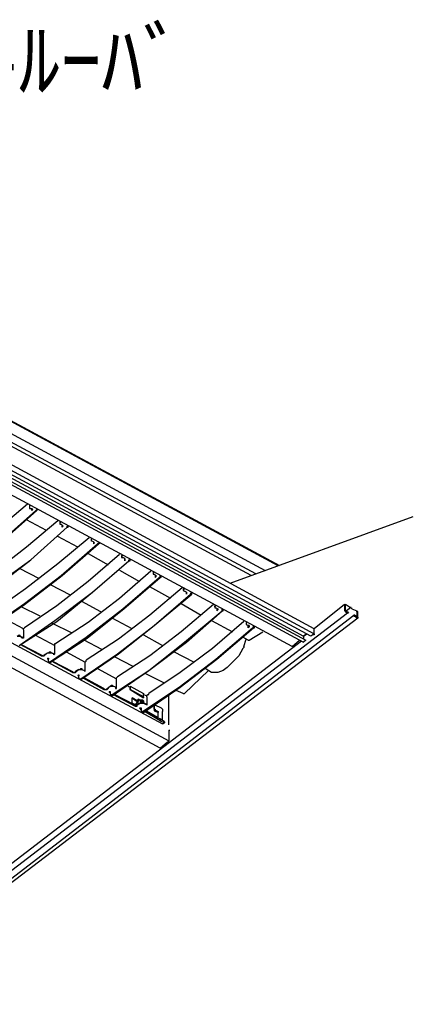
# Model space of a CAD drawing. Extents: x 0.3 to 97, y 9.3 to 98.5.
# Drawn here: x 37.8 to 57.1, y 50.1 to 98.5 of the extents above; entities that cross this region are included whole.
import ezdxf

# ---------------------------------------------------------------- set-up
doc = ezdxf.new("R2010")
doc.units = 0
doc.header["$MEASUREMENT"] = 0
doc.layers.get('0').update_dxf_attribs({"linetype": 'CONTINUOUS'})
doc.styles.get("Standard").update_dxf_attribs({"font": 'txt', "bigfont": 'BIGFONT.SHX'})

msp = doc.modelspace()

# ---------------------------------------------------------------- linework, layer by layer
for p, q in [((28.668, 83.403), (50.535, 71.645)), ((50.479, 71.624), (28.668, 83.403)), ((49.378, 71.224), (28.566, 82.427)), ((28.874, 82.683), (49.834, 71.39)), ((49.148, 71.14), (28.412, 82.323)), ((27.227, 81.396), (51.727, 68.169)), ((52.088, 68.169), (27.331, 81.5)), ((27.485, 81.654), (52.242, 68.272)), ((52.242, 68.529), (27.692, 81.809)), ((26.919, 81.242), (51.727, 67.86)), ((27.073, 81.294), (51.83, 67.962)), ((51.161, 67.654), (26.611, 80.882)), ((21.052, 76.609), (44.779, 63.846)), ((20.537, 76.249), (45.088, 63.022)), ((44.675, 62.661), (20.125, 75.889)), ((38.242, 74.602), (38.242, 74.552)), ((38.242, 74.448), (38.346, 74.448)), ((38.396, 74.396), (38.346, 74.448)), ((38.552, 74.346), (38.602, 74.396)), ((39.066, 73.367), (38.088, 73.882)), ((39.735, 73.78), (39.735, 73.728)), ((39.787, 73.676), (39.838, 73.625)), ((48.112, 70.763), (57.128, 74.044)), ((39.889, 73.573), (39.838, 73.625)), ((40.609, 72.543), (39.632, 73.059)), ((41.279, 72.955), (41.279, 72.903)), ((41.279, 72.955), (41.279, 72.903)), ((41.279, 72.903), (41.279, 72.853)), ((41.382, 72.801), (41.279, 72.853)), ((41.382, 72.801), (41.382, 72.699)), ((41.433, 72.749), (41.382, 72.801)), ((41.433, 72.749), (41.382, 72.699)), ((41.588, 72.699), (41.64, 72.749)), ((41.64, 72.699), (41.691, 72.749)), ((41.125, 72.235), (42.102, 71.669)), ((42.822, 72.133), (42.772, 72.081)), ((42.926, 71.979), (42.822, 72.029)), ((42.926, 71.979), (42.926, 71.874)), ((42.926, 71.926), (42.926, 71.979)), ((42.926, 71.874), (42.926, 71.926)), ((37.727, 71.515), (38.706, 71)), ((42.668, 71.412), (43.647, 70.846)), ((44.315, 71.256), (44.367, 71.308)), ((44.315, 71.308), (44.315, 71.256)), ((44.367, 71.206), (44.469, 71.154)), ((44.419, 71.154), (44.419, 71.052)), ((44.469, 71.102), (44.419, 71.052)), ((44.469, 71.102), (44.469, 71.154)), ((44.469, 71.102), (44.469, 71.154)), ((44.675, 71.052), (44.727, 71.102)), ((40.249, 70.176), (39.272, 70.692)), ((45.19, 70.022), (44.161, 70.588)), ((45.808, 70.486), (45.808, 70.434)), ((45.86, 70.486), (45.808, 70.486)), ((45.962, 70.33), (45.86, 70.382)), ((45.962, 70.28), (45.962, 70.33)), ((46.168, 70.228), (46.22, 70.33)), ((46.22, 70.228), (46.22, 70.28)), ((41.742, 69.353), (40.815, 69.867)), ((45.706, 69.765), (46.683, 69.199)), ((53.889, 69.301), (29.029, 50.258)), ((38.756, 69.147), (37.831, 69.609)), ((47.353, 69.661), (47.403, 69.661)), ((47.353, 69.609), (47.353, 69.661)), ((47.403, 69.559), (47.507, 69.507)), ((47.455, 69.507), (47.455, 69.405)), ((47.507, 69.455), (47.455, 69.405)), ((47.713, 69.405), (47.713, 69.507)), ((53.735, 69.713), (52.242, 68.529)), ((53.735, 69.713), (53.735, 69.405)), ((53.735, 69.713), (53.786, 69.713)), ((54.043, 69.559), (53.786, 69.713)), ((53.786, 69.661), (53.786, 69.713)), ((53.786, 69.405), (53.786, 69.661)), ((53.786, 69.353), (53.889, 69.301)), ((54.043, 69.559), (53.837, 69.405)), ((54.043, 69.609), (54.043, 69.559)), ((54.095, 69.507), (54.095, 69.559)), ((54.095, 69.507), (54.353, 69.405)), ((54.403, 69.353), (54.353, 69.405)), ((54.353, 69.353), (54.353, 69.405)), ((54.403, 69.095), (54.403, 69.353)), ((29.339, 50.104), (54.197, 69.199)), ((54.403, 69.043), (29.493, 50.052)), ((37.933, 68.529), (36.955, 69.043)), ((40.301, 68.323), (39.374, 68.787)), ((43.287, 68.529), (42.308, 69.043)), ((47.199, 68.941), (48.227, 68.375)), ((48.896, 68.839), (48.896, 68.787)), ((54.249, 69.199), (54.197, 69.199)), ((54.249, 69.199), (54.353, 69.147)), ((54.249, 69.147), (54.353, 69.043)), ((37.933, 68.478), (37.933, 68.066)), ((48.896, 68.735), (49, 68.683)), ((49, 68.581), (49, 68.683)), ((49.05, 68.633), (49, 68.581)), ((49.05, 68.683), (49.05, 68.633)), ((49.05, 67.962), (49.72, 68.375)), ((52.242, 68.272), (52.242, 68.529)), ((51.623, 67.912), (30.934, 52.059)), ((37.779, 68.169), (37.882, 68.119)), ((37.779, 68.169), (37.882, 68.066)), ((37.933, 68.066), (37.882, 68.119)), ((37.933, 68.066), (37.882, 68.066)), ((38.5, 68.221), (39.478, 67.706)), ((41.794, 67.5), (40.919, 67.962)), ((43.853, 68.221), (44.779, 67.706)), ((49, 67.962), (48.742, 68.119)), ((48.794, 67.654), (48.896, 68.014)), ((49, 67.962), (49.05, 67.962)), ((51.161, 67.654), (51.521, 67.962)), ((51.727, 68.169), (51.881, 68.272)), ((51.881, 68.272), (51.727, 68.169)), ((51.727, 68.169), (51.727, 68.014)), ((51.83, 67.962), (51.727, 67.86)), ((52.19, 68.221), (52.088, 68.169)), ((38.808, 67.192), (37.779, 67.756)), ((37.831, 67.756), (38.808, 67.242)), ((38.962, 67.242), (39.118, 67.346)), ((39.118, 67.346), (38.962, 67.192)), ((39.118, 67.346), (39.322, 67.346)), ((39.426, 67.294), (39.322, 67.346)), ((39.322, 67.346), (39.426, 67.294)), ((39.478, 67.294), (39.478, 67.654)), ((40.043, 67.396), (40.969, 66.882)), ((46.322, 66.882), (45.346, 67.396)), ((39.118, 67.088), (39.168, 67.088)), ((39.118, 67.088), (39.118, 67.036)), ((39.168, 67.036), (39.118, 67.036)), ((39.168, 67.088), (39.168, 67.036)), ((39.168, 66.882), (39.22, 66.882)), ((40.353, 66.368), (39.322, 66.934)), ((39.374, 66.934), (40.353, 66.42)), ((39.478, 67.294), (39.426, 67.242)), ((43.338, 66.676), (42.412, 67.14)), ((40.661, 66.522), (40.507, 66.42)), ((40.661, 66.522), (40.507, 66.368)), ((40.661, 66.522), (40.815, 66.522)), ((40.815, 66.522), (40.919, 66.47)), ((40.815, 66.522), (40.919, 66.47)), ((40.969, 66.42), (40.969, 66.832)), ((41.588, 66.574), (42.514, 66.059)), ((45.86, 65.339), (47.043, 66.47)), ((47.199, 66.368), (46.889, 66.574)), ((40.661, 66.265), (40.661, 66.213)), ((40.713, 66.059), (40.765, 66.059)), ((40.867, 66.109), (41.896, 65.545)), ((41.896, 65.595), (40.919, 66.109)), ((42.514, 65.595), (42.514, 66.008)), ((44.882, 65.853), (43.955, 66.315)), ((42.052, 65.595), (42.206, 65.699)), ((42.052, 65.545), (42.206, 65.699)), ((42.154, 65.441), (42.206, 65.441)), ((42.154, 65.441), (42.154, 65.389)), ((42.206, 65.389), (42.154, 65.441)), ((42.206, 65.441), (42.206, 65.389)), ((42.462, 65.647), (42.36, 65.699)), ((42.462, 65.647), (42.36, 65.699)), ((42.462, 65.647), (42.462, 65.595)), ((42.462, 65.595), (42.514, 65.595)), ((43.08, 65.699), (43.183, 65.647)), ((43.183, 65.699), (43.183, 65.545)), ((43.183, 65.699), (43.183, 65.647)), ((43.183, 65.545), (43.183, 65.647)), ((43.853, 65.183), (43.183, 65.545)), ((43.183, 65.545), (43.853, 65.133)), ((45.808, 65.339), (45.448, 65.493)), ((42.206, 65.389), (42.154, 65.389)), ((42.206, 65.389), (42.206, 65.287)), ((42.256, 65.287), (42.256, 65.235)), ((42.256, 65.235), (42.308, 65.235)), ((42.36, 65.287), (43.441, 64.721)), ((43.441, 64.773), (42.412, 65.287)), ((43.543, 64.979), (43.287, 65.133)), ((43.287, 64.875), (43.287, 64.927)), ((43.493, 64.979), (43.543, 64.979)), ((43.647, 65.029), (43.543, 64.979)), ((43.543, 65.029), (43.595, 65.029)), ((43.543, 64.773), (43.543, 64.979)), ((43.595, 65.081), (43.647, 65.029)), ((43.595, 65.029), (43.647, 65.029)), ((43.749, 64.927), (43.699, 64.978)), ((43.699, 64.875), (43.699, 64.978)), ((43.699, 64.875), (43.699, 64.927)), ((43.801, 64.979), (43.749, 64.979)), ((43.749, 64.927), (43.801, 64.978)), ((43.749, 64.927), (43.749, 64.978)), ((43.801, 64.979), (43.801, 64.927)), ((43.853, 65.183), (43.853, 65.287)), ((43.853, 65.287), (44.007, 65.235)), ((43.853, 65.183), (43.853, 65.133)), ((44.007, 65.183), (44.007, 64.773)), ((45.088, 63.794), (45.088, 65.235)), ((45.808, 65.339), (45.86, 65.339)), ((43.493, 64.773), (43.287, 64.875)), ((43.441, 64.773), (43.543, 64.773)), ((43.543, 64.875), (43.493, 64.875)), ((43.493, 64.773), (43.493, 64.875)), ((43.699, 64.875), (43.543, 64.773)), ((43.699, 64.875), (43.543, 64.773)), ((43.647, 64.618), (43.749, 64.514)), ((43.699, 64.875), (43.853, 64.875)), ((43.699, 64.618), (43.749, 64.618)), ((43.749, 64.463), (43.801, 64.463)), ((44.675, 64), (43.903, 64.463)), ((43.955, 64.514), (44.573, 64.154)), ((43.955, 64.463), (44.675, 64.102)), ((44.367, 64.669), (44.367, 64.773)), ((44.367, 64.773), (44.419, 64.773)), ((44.367, 64.721), (44.367, 64.773)), ((44.367, 64.566), (44.367, 64.721)), ((44.367, 64.514), (44.419, 64.463)), ((44.727, 64.618), (44.419, 64.773)), ((44.573, 64.412), (44.419, 64.463)), ((44.469, 64.514), (44.573, 64.463)), ((44.573, 64.154), (44.573, 64.463)), ((44.573, 64.463), (44.573, 64.412)), ((44.779, 64), (44.779, 64.463)), ((43.801, 64.412), (43.853, 64.412)), ((44.573, 64.206), (44.573, 64.412)), ((44.675, 64), (44.882, 63.896)), ((44.882, 63.948), (44.882, 63.896)), ((44.882, 63.948), (44.882, 63.896)), ((45.088, 63.536), (45.14, 63.536)), ((45.088, 63.536), (45.088, 63.022)), ((44.675, 62.661), (45.036, 62.972))]:
    msp.add_line(p, q)
for points in [[(38.14, 74.654), (36.595, 73.367), (35, 72.133), (33.455, 71.102)], [(38.242, 74.602), (38.242, 74.552), (38.242, 74.448)], [(33.147, 70.176), (34.948, 71.412), (36.749, 72.749), (38.552, 74.346)], [(33.199, 70.176), (34.948, 71.36), (36.801, 72.749), (38.602, 74.346)], [(38.396, 74.396), (38.346, 74.346), (38.346, 74.448)], [(38.602, 74.346), (38.602, 74.396), (38.654, 74.396)], [(39.632, 73.83), (38.088, 72.543), (36.493, 71.308), (34.948, 70.28)], [(39.787, 73.78), (39.735, 73.728), (39.735, 73.676), (39.787, 73.676)], [(34.64, 69.353), (36.441, 70.588), (38.294, 71.926), (40.095, 73.522)], [(34.692, 69.353), (36.493, 70.536), (38.294, 71.926), (40.095, 73.522)], [(39.889, 73.573), (39.838, 73.522), (39.838, 73.625)], [(40.095, 73.522), (40.095, 73.573), (40.147, 73.573)], [(40.095, 73.522), (40.147, 73.522), (40.147, 73.573)], [(36.183, 68.529), (37.985, 69.765), (39.787, 71.154), (41.588, 72.699)], [(36.235, 68.529), (37.985, 69.713), (39.838, 71.154), (41.64, 72.699)], [(41.175, 73.007), (39.632, 71.721), (38.036, 70.486), (36.493, 69.405)], [(42.668, 72.183), (41.125, 70.846), (39.58, 69.661), (37.985, 68.581)], [(37.727, 67.706), (39.478, 68.941), (41.33, 70.33), (43.132, 71.874)], [(37.727, 67.706), (39.58, 68.889), (41.33, 70.33), (43.132, 71.874)], [(42.822, 72.133), (42.772, 72.133), (42.772, 72.081)], [(42.772, 72.081), (42.772, 72.029), (42.822, 72.029)], [(43.132, 71.874), (43.132, 71.926), (43.183, 71.926)], [(43.132, 71.874), (43.183, 71.874), (43.183, 71.926)], [(44.213, 71.36), (42.668, 70.022), (41.125, 68.839), (39.529, 67.808)], [(44.315, 71.256), (44.315, 71.206), (44.367, 71.206)], [(39.22, 66.882), (41.021, 68.119), (42.822, 69.507), (44.625, 71.052)], [(39.272, 66.882), (41.073, 68.066), (42.874, 69.507), (44.675, 71.052)], [(44.625, 71.052), (44.675, 71.052), (44.675, 71.154)], [(45.756, 70.536), (44.161, 69.199), (42.616, 68.014), (41.021, 66.986)], [(45.86, 70.486), (45.808, 70.434), (45.86, 70.382)], [(45.962, 70.228), (45.962, 70.28), (45.962, 70.33), (45.962, 70.228)], [(40.765, 66.059), (42.566, 67.294), (44.367, 68.683), (46.168, 70.228)], [(40.815, 66.059), (42.616, 67.294), (44.367, 68.683), (46.22, 70.228)], [(42.308, 65.287), (44.109, 66.47), (45.86, 67.86), (47.713, 69.405)], [(42.308, 65.235), (44.109, 66.47), (45.962, 67.86), (47.713, 69.405)], [(47.301, 69.713), (45.706, 68.375), (44.161, 67.192), (42.566, 66.161)], [(47.353, 69.661), (47.353, 69.609), (47.353, 69.559), (47.403, 69.559)], [(47.507, 69.455), (47.507, 69.456), (47.507, 69.457), (47.507, 69.458), (47.507, 69.459), (47.507, 69.46), (47.507, 69.461), (47.507, 69.462), (47.507, 69.463), (47.507, 69.464), (47.507, 69.465), (47.507, 69.466), (47.507, 69.467), (47.507, 69.468), (47.507, 69.469), (47.507, 69.47), (47.507, 69.471), (47.507, 69.472), (47.507, 69.473), (47.507, 69.474), (47.507, 69.475), (47.507, 69.476), (47.507, 69.477), (47.507, 69.478), (47.507, 69.479), (47.507, 69.48), (47.507, 69.481), (47.507, 69.482), (47.507, 69.483), (47.507, 69.484), (47.507, 69.485), (47.507, 69.486), (47.507, 69.487), (47.507, 69.488), (47.507, 69.489), (47.507, 69.49), (47.507, 69.491), (47.507, 69.492), (47.507, 69.493), (47.507, 69.494), (47.507, 69.495), (47.507, 69.496), (47.507, 69.497), (47.507, 69.498), (47.507, 69.499), (47.507, 69.5), (47.507, 69.501), (47.507, 69.502), (47.507, 69.503), (47.507, 69.504), (47.507, 69.505), (47.507, 69.506), (47.507, 69.507), (47.507, 69.506), (47.507, 69.505), (47.507, 69.504), (47.507, 69.503), (47.507, 69.502), (47.507, 69.501), (47.507, 69.5), (47.507, 69.499), (47.507, 69.498), (47.507, 69.497), (47.507, 69.496), (47.507, 69.495), (47.507, 69.494), (47.507, 69.493), (47.507, 69.492), (47.507, 69.491), (47.507, 69.49), (47.507, 69.489), (47.507, 69.488), (47.507, 69.487), (47.507, 69.486), (47.507, 69.485), (47.507, 69.484), (47.507, 69.483), (47.507, 69.482), (47.507, 69.481), (47.507, 69.48), (47.507, 69.479), (47.507, 69.478), (47.507, 69.477), (47.507, 69.476), (47.507, 69.475), (47.507, 69.474), (47.507, 69.473), (47.507, 69.472), (47.507, 69.471), (47.507, 69.47), (47.507, 69.469), (47.507, 69.468), (47.507, 69.467), (47.507, 69.466), (47.507, 69.465), (47.507, 69.464), (47.507, 69.463), (47.507, 69.462), (47.507, 69.461), (47.507, 69.46), (47.507, 69.459), (47.507, 69.458), (47.507, 69.457), (47.507, 69.456), (47.507, 69.455)], [(47.713, 69.405), (47.763, 69.405), (47.763, 69.455)], [(53.735, 69.405), (53.786, 69.405), (53.786, 69.353)], [(53.889, 69.353), (53.888, 69.353), (53.887, 69.354), (53.886, 69.354), (53.886, 69.355), (53.885, 69.355), (53.884, 69.355), (53.883, 69.356), (53.882, 69.356), (53.881, 69.357), (53.88, 69.357), (53.879, 69.358), (53.878, 69.358), (53.877, 69.359), (53.876, 69.359), (53.875, 69.36), (53.874, 69.36), (53.873, 69.361), (53.872, 69.361), (53.871, 69.362), (53.87, 69.362), (53.869, 69.363), (53.868, 69.364), (53.866, 69.364), (53.865, 69.365), (53.864, 69.366), (53.863, 69.366), (53.861, 69.367), (53.86, 69.368), (53.859, 69.368), (53.857, 69.369), (53.856, 69.37), (53.855, 69.37), (53.853, 69.371), (53.852, 69.372), (53.851, 69.372), (53.849, 69.373), (53.848, 69.374), (53.846, 69.375), (53.845, 69.375), (53.844, 69.376), (53.842, 69.377), (53.841, 69.378), (53.839, 69.378), (53.838, 69.379), (53.836, 69.38), (53.835, 69.38), (53.833, 69.381), (53.832, 69.382), (53.831, 69.383), (53.829, 69.383), (53.828, 69.384), (53.826, 69.385), (53.825, 69.386), (53.824, 69.386), (53.822, 69.387), (53.821, 69.388), (53.819, 69.388), (53.818, 69.389), (53.817, 69.39), (53.815, 69.39), (53.814, 69.391), (53.813, 69.392), (53.811, 69.392), (53.81, 69.393), (53.809, 69.394), (53.808, 69.394), (53.807, 69.395), (53.806, 69.396), (53.804, 69.396), (53.803, 69.397), (53.802, 69.397), (53.801, 69.398), (53.8, 69.398), (53.799, 69.399), (53.798, 69.399), (53.797, 69.4), (53.796, 69.4), (53.795, 69.401), (53.794, 69.401), (53.794, 69.402), (53.793, 69.402), (53.792, 69.402), (53.792, 69.403), (53.791, 69.403), (53.79, 69.403), (53.79, 69.404), (53.789, 69.404), (53.788, 69.404), (53.788, 69.405), (53.787, 69.405), (53.786, 69.405), (53.787, 69.405), (53.788, 69.405), (53.788, 69.404), (53.789, 69.404), (53.79, 69.404), (53.79, 69.403), (53.791, 69.403), (53.792, 69.403), (53.792, 69.402), (53.793, 69.402), (53.794, 69.401), (53.795, 69.401), (53.796, 69.401), (53.797, 69.4), (53.798, 69.399), (53.799, 69.399), (53.8, 69.398), (53.801, 69.398), (53.802, 69.397), (53.804, 69.396), (53.805, 69.396), (53.806, 69.395), (53.807, 69.395), (53.808, 69.394), (53.809, 69.393), (53.811, 69.393), (53.812, 69.392), (53.813, 69.392), (53.815, 69.391), (53.816, 69.39), (53.817, 69.39), (53.819, 69.389), (53.82, 69.388), (53.821, 69.387), (53.823, 69.387), (53.824, 69.386), (53.825, 69.385), (53.827, 69.385), (53.828, 69.384), (53.83, 69.383), (53.831, 69.382), (53.833, 69.382), (53.834, 69.381), (53.835, 69.38), (53.837, 69.379), (53.838, 69.379), (53.84, 69.378), (53.841, 69.377), (53.843, 69.377), (53.844, 69.376), (53.845, 69.375), (53.847, 69.374), (53.848, 69.374), (53.85, 69.373), (53.851, 69.372), (53.852, 69.371), (53.854, 69.371), (53.855, 69.37), (53.857, 69.369), (53.858, 69.369), (53.859, 69.368), (53.861, 69.367), (53.862, 69.367), (53.863, 69.366), (53.864, 69.365), (53.866, 69.365), (53.867, 69.364), (53.868, 69.363), (53.869, 69.363), (53.87, 69.362), (53.872, 69.362), (53.873, 69.361), (53.874, 69.361), (53.875, 69.36), (53.876, 69.36), (53.877, 69.359), (53.878, 69.359), (53.879, 69.358), (53.88, 69.357), (53.881, 69.357), (53.882, 69.356), (53.883, 69.356), (53.884, 69.355), (53.885, 69.355), (53.886, 69.354), (53.887, 69.354), (53.888, 69.353), (53.889, 69.353), (53.888, 69.353), (53.887, 69.354), (53.886, 69.354), (53.885, 69.355), (53.884, 69.355), (53.884, 69.356), (53.883, 69.356), (53.882, 69.356), (53.881, 69.357), (53.88, 69.357), (53.879, 69.358), (53.878, 69.358), (53.877, 69.359), (53.876, 69.359), (53.875, 69.36), (53.874, 69.36), (53.873, 69.361), (53.872, 69.361), (53.871, 69.362), (53.87, 69.363), (53.868, 69.363), (53.867, 69.364), (53.866, 69.365), (53.865, 69.365), (53.864, 69.366), (53.862, 69.366), (53.861, 69.367), (53.86, 69.368), (53.858, 69.368), (53.857, 69.369), (53.856, 69.37), (53.854, 69.37), (53.853, 69.371), (53.852, 69.372), (53.85, 69.373), (53.849, 69.373), (53.847, 69.374), (53.846, 69.375), (53.845, 69.376), (53.843, 69.376), (53.842, 69.377), (53.84, 69.378), (53.839, 69.378), (53.837, 69.379), (53.836, 69.38), (53.834, 69.381), (53.833, 69.381), (53.832, 69.382), (53.83, 69.383), (53.829, 69.384), (53.827, 69.384), (53.826, 69.385), (53.824, 69.386), (53.823, 69.387), (53.822, 69.387), (53.82, 69.388), (53.819, 69.389), (53.818, 69.389), (53.816, 69.39), (53.815, 69.391), (53.814, 69.391), (53.812, 69.392), (53.811, 69.393), (53.81, 69.393), (53.809, 69.394), (53.807, 69.395), (53.806, 69.395), (53.805, 69.396), (53.804, 69.396), (53.803, 69.397), (53.802, 69.397), (53.801, 69.398), (53.8, 69.398), (53.799, 69.399), (53.798, 69.4), (53.797, 69.4), (53.796, 69.4), (53.795, 69.401), (53.794, 69.401), (53.793, 69.402), (53.792, 69.402), (53.791, 69.403), (53.79, 69.403), (53.789, 69.404), (53.788, 69.404), (53.788, 69.405), (53.787, 69.405), (53.786, 69.405)], [(53.889, 69.353), (53.941, 69.301), (53.889, 69.301)], [(54.353, 69.353), (54.353, 69.095), (54.353, 69.147)], [(48.794, 68.889), (47.249, 67.552), (45.654, 66.368), (44.109, 65.339)], [(48.896, 68.839), (48.896, 68.787), (48.896, 68.735)], [(54.197, 69.199), (54.197, 69.147), (54.249, 69.147)], [(54.249, 69.147), (54.25, 69.147), (54.25, 69.146), (54.251, 69.146), (54.252, 69.146), (54.252, 69.145), (54.253, 69.145), (54.254, 69.144), (54.255, 69.144), (54.256, 69.143), (54.257, 69.143), (54.258, 69.143), (54.259, 69.142), (54.26, 69.141), (54.261, 69.141), (54.262, 69.14), (54.263, 69.14), (54.264, 69.139), (54.265, 69.139), (54.266, 69.138), (54.267, 69.138), (54.268, 69.137), (54.27, 69.137), (54.271, 69.136), (54.272, 69.135), (54.273, 69.135), (54.274, 69.134), (54.276, 69.134), (54.277, 69.133), (54.278, 69.132), (54.279, 69.132), (54.281, 69.131), (54.282, 69.13), (54.283, 69.13), (54.285, 69.129), (54.286, 69.129), (54.287, 69.128), (54.289, 69.127), (54.29, 69.126), (54.291, 69.126), (54.293, 69.125), (54.294, 69.124), (54.296, 69.124), (54.297, 69.123), (54.298, 69.122), (54.3, 69.122), (54.301, 69.121), (54.303, 69.12), (54.304, 69.12), (54.305, 69.119), (54.307, 69.118), (54.308, 69.117), (54.309, 69.117), (54.311, 69.116), (54.312, 69.115), (54.314, 69.115), (54.315, 69.114), (54.316, 69.113), (54.318, 69.113), (54.319, 69.112), (54.32, 69.111), (54.322, 69.111), (54.323, 69.11), (54.324, 69.109), (54.325, 69.109), (54.327, 69.108), (54.328, 69.108), (54.329, 69.107), (54.33, 69.106), (54.331, 69.106), (54.333, 69.105), (54.334, 69.105), (54.335, 69.104), (54.336, 69.104), (54.337, 69.103), (54.338, 69.103), (54.339, 69.102), (54.34, 69.102), (54.341, 69.101), (54.342, 69.101), (54.343, 69.1), (54.344, 69.1), (54.344, 69.099), (54.345, 69.099), (54.346, 69.098), (54.347, 69.098), (54.348, 69.098), (54.349, 69.097), (54.35, 69.097), (54.35, 69.096), (54.351, 69.096), (54.352, 69.096), (54.352, 69.095), (54.353, 69.095), (54.352, 69.095), (54.352, 69.096), (54.351, 69.096), (54.35, 69.096), (54.35, 69.097), (54.349, 69.097), (54.348, 69.098), (54.347, 69.098), (54.346, 69.098), (54.345, 69.099), (54.344, 69.099), (54.344, 69.1), (54.343, 69.1), (54.342, 69.101), (54.341, 69.101), (54.34, 69.102), (54.339, 69.102), (54.338, 69.103), (54.337, 69.103), (54.336, 69.104), (54.335, 69.104), (54.334, 69.105), (54.333, 69.105), (54.331, 69.106), (54.33, 69.106), (54.329, 69.107), (54.328, 69.108), (54.327, 69.108), (54.325, 69.109), (54.324, 69.109), (54.323, 69.11), (54.322, 69.111), (54.32, 69.111), (54.319, 69.112), (54.318, 69.113), (54.316, 69.113), (54.315, 69.114), (54.314, 69.115), (54.312, 69.115), (54.311, 69.116), (54.309, 69.117), (54.308, 69.117), (54.307, 69.118), (54.305, 69.119), (54.304, 69.12), (54.303, 69.12), (54.301, 69.121), (54.3, 69.122), (54.298, 69.122), (54.297, 69.123), (54.296, 69.124), (54.294, 69.124), (54.293, 69.125), (54.291, 69.126), (54.29, 69.126), (54.289, 69.127), (54.287, 69.128), (54.286, 69.129), (54.285, 69.129), (54.283, 69.13), (54.282, 69.13), (54.281, 69.131), (54.279, 69.132), (54.278, 69.132), (54.277, 69.133), (54.276, 69.134), (54.274, 69.134), (54.273, 69.135), (54.272, 69.135), (54.271, 69.136), (54.27, 69.137), (54.268, 69.137), (54.267, 69.138), (54.266, 69.138), (54.265, 69.139), (54.264, 69.139), (54.263, 69.14), (54.262, 69.14), (54.261, 69.141), (54.26, 69.141), (54.259, 69.142), (54.258, 69.143), (54.257, 69.143), (54.256, 69.143), (54.255, 69.144), (54.254, 69.144), (54.253, 69.145), (54.252, 69.145), (54.252, 69.146), (54.251, 69.146), (54.25, 69.146), (54.25, 69.147), (54.249, 69.147)], [(54.403, 69.095), (54.403, 69.043), (54.353, 69.043)], [(37.933, 68.478), (37.933, 68.529), (37.985, 68.581)], [(43.801, 64.463), (45.602, 65.647), (47.403, 67.036), (49.206, 68.581)], [(43.853, 64.412), (45.654, 65.647), (47.455, 67.036), (49.256, 68.581)], [(49.05, 68.633), (49.05, 68.683), (49, 68.683)], [(49.206, 68.581), (49.256, 68.581), (49.256, 68.683)], [(49.256, 68.581), (49.308, 68.581), (49.308, 68.633)], [(37.625, 68.169), (37.727, 68.221), (37.779, 68.169)], [(37.625, 68.169), (37.727, 68.169), (37.779, 68.169)], [(52.242, 68.272), (52.242, 68.221), (52.19, 68.221)], [(39.118, 67.346), (39.168, 67.346), (39.22, 67.396), (39.272, 67.396), (39.322, 67.346)], [(39.478, 67.654), (39.478, 67.808), (39.529, 67.808)], [(48.742, 67.552), (48.536, 67.192), (48.381, 67.036), (48.175, 66.832), (47.969, 66.626), (47.763, 66.47), (47.507, 66.368), (47.199, 66.368)], [(48.794, 67.654), (48.794, 67.602), (48.742, 67.552)], [(38.808, 67.242), (38.912, 67.192), (38.962, 67.192), (38.962, 67.242)], [(38.808, 67.192), (38.912, 67.192), (38.962, 67.192)], [(39.168, 66.934), (39.168, 67.036), (39.118, 67.088)], [(39.168, 66.934), (39.168, 66.882), (39.22, 66.882), (39.272, 66.882)], [(39.426, 67.242), (39.426, 67.243), (39.426, 67.244), (39.426, 67.245), (39.426, 67.246), (39.426, 67.247), (39.426, 67.248), (39.426, 67.249), (39.426, 67.25), (39.426, 67.251), (39.426, 67.252), (39.426, 67.253), (39.426, 67.254), (39.426, 67.255), (39.426, 67.256), (39.426, 67.257), (39.426, 67.258), (39.426, 67.259), (39.426, 67.26), (39.426, 67.261), (39.426, 67.262), (39.426, 67.263), (39.426, 67.264), (39.426, 67.265), (39.426, 67.266), (39.426, 67.267), (39.426, 67.268), (39.426, 67.269), (39.426, 67.27), (39.426, 67.271), (39.426, 67.272), (39.426, 67.273), (39.426, 67.274), (39.426, 67.275), (39.426, 67.276), (39.426, 67.277), (39.426, 67.278), (39.426, 67.279), (39.426, 67.28), (39.426, 67.281), (39.426, 67.282), (39.426, 67.283), (39.426, 67.284), (39.426, 67.285), (39.426, 67.286), (39.426, 67.287), (39.426, 67.288), (39.426, 67.289), (39.426, 67.29), (39.426, 67.291), (39.426, 67.292), (39.426, 67.293), (39.426, 67.294), (39.426, 67.293), (39.426, 67.292), (39.426, 67.291), (39.426, 67.29), (39.426, 67.289), (39.426, 67.288), (39.426, 67.287), (39.426, 67.286), (39.426, 67.285), (39.426, 67.284), (39.426, 67.283), (39.426, 67.282), (39.426, 67.281), (39.426, 67.28), (39.426, 67.279), (39.426, 67.278), (39.426, 67.277), (39.426, 67.276), (39.426, 67.275), (39.426, 67.274), (39.426, 67.273), (39.426, 67.272), (39.426, 67.271), (39.426, 67.27), (39.426, 67.269), (39.426, 67.268), (39.426, 67.267), (39.426, 67.266), (39.426, 67.265), (39.426, 67.264), (39.426, 67.263), (39.426, 67.262), (39.426, 67.261), (39.426, 67.26), (39.426, 67.259), (39.426, 67.258), (39.426, 67.257), (39.426, 67.256), (39.426, 67.255), (39.426, 67.254), (39.426, 67.253), (39.426, 67.252), (39.426, 67.251), (39.426, 67.25), (39.426, 67.249), (39.426, 67.248), (39.426, 67.247), (39.426, 67.246), (39.426, 67.245), (39.426, 67.244), (39.426, 67.243), (39.426, 67.242)], [(40.969, 66.832), (40.969, 66.882), (41.021, 66.934), (41.021, 66.986)], [(40.353, 66.42), (40.405, 66.368), (40.455, 66.368), (40.507, 66.42)], [(40.353, 66.368), (40.455, 66.368), (40.507, 66.368)], [(40.661, 66.522), (40.713, 66.522), (40.765, 66.574), (40.815, 66.574), (40.815, 66.522)], [(40.969, 66.42), (40.969, 66.47), (40.919, 66.47), (40.969, 66.42)], [(40.661, 66.109), (40.661, 66.213), (40.609, 66.265)], [(40.661, 66.213), (40.609, 66.213), (40.661, 66.265)], [(40.661, 66.109), (40.661, 66.059), (40.713, 66.059), (40.765, 66.059), (40.815, 66.059)], [(42.514, 66.008), (42.514, 66.109), (42.566, 66.161)], [(41.896, 65.595), (41.948, 65.545), (42, 65.545), (42.052, 65.595)], [(41.896, 65.545), (41.948, 65.545), (42.052, 65.545)], [(42.206, 65.699), (42.256, 65.699), (42.256, 65.749), (42.308, 65.749), (42.36, 65.699)], [(42.206, 65.699), (42.256, 65.699), (42.36, 65.699)], [(42.514, 65.595), (42.514, 65.647), (42.462, 65.647)], [(43.183, 65.699), (43.853, 65.339), (43.853, 65.287)], [(42.206, 65.287), (42.256, 65.287), (42.308, 65.287)], [(43.287, 64.927), (43.287, 65.133), (43.493, 64.978), (43.543, 64.978)], [(43.543, 65.029), (43.595, 65.029), (43.595, 65.081)], [(43.543, 64.927), (43.595, 64.978), (43.647, 65.029)], [(43.647, 64.823), (43.595, 64.875), (43.543, 64.927)], [(43.647, 65.029), (43.801, 65.029), (43.853, 64.979), (43.853, 64.875)], [(43.699, 64.875), (43.749, 64.875), (43.801, 64.927), (43.853, 64.875)], [(43.749, 64.927), (43.801, 64.927), (43.749, 64.978), (43.749, 64.927), (43.801, 64.927), (43.749, 64.978), (43.749, 64.927)], [(43.749, 64.875), (43.749, 64.876), (43.749, 64.877), (43.749, 64.878), (43.749, 64.879), (43.749, 64.88), (43.749, 64.881), (43.749, 64.882), (43.749, 64.883), (43.749, 64.884), (43.749, 64.885), (43.749, 64.886), (43.749, 64.887), (43.749, 64.888), (43.749, 64.889), (43.749, 64.89), (43.749, 64.891), (43.749, 64.892), (43.749, 64.893), (43.749, 64.894), (43.749, 64.895), (43.749, 64.896), (43.749, 64.897), (43.749, 64.898), (43.749, 64.899), (43.749, 64.9), (43.749, 64.901), (43.749, 64.902), (43.749, 64.903), (43.749, 64.904), (43.749, 64.905), (43.749, 64.906), (43.749, 64.907), (43.749, 64.908), (43.749, 64.909), (43.749, 64.91), (43.749, 64.911), (43.749, 64.912), (43.749, 64.913), (43.749, 64.914), (43.749, 64.915), (43.749, 64.916), (43.749, 64.917), (43.749, 64.918), (43.749, 64.919), (43.749, 64.92), (43.749, 64.921), (43.749, 64.922), (43.749, 64.923), (43.749, 64.924), (43.749, 64.925), (43.749, 64.926), (43.749, 64.927), (43.749, 64.926), (43.749, 64.925), (43.749, 64.924), (43.749, 64.923), (43.749, 64.922), (43.749, 64.921), (43.749, 64.92), (43.749, 64.919), (43.749, 64.918), (43.749, 64.917), (43.749, 64.916), (43.749, 64.915), (43.749, 64.914), (43.749, 64.913), (43.749, 64.912), (43.749, 64.911), (43.749, 64.91), (43.749, 64.909), (43.749, 64.908), (43.749, 64.907), (43.749, 64.906), (43.749, 64.905), (43.749, 64.904), (43.749, 64.903), (43.749, 64.902), (43.749, 64.901), (43.749, 64.9), (43.749, 64.899), (43.749, 64.898), (43.749, 64.897), (43.749, 64.896), (43.749, 64.895), (43.749, 64.894), (43.749, 64.893), (43.749, 64.892), (43.749, 64.891), (43.749, 64.89), (43.749, 64.889), (43.749, 64.888), (43.749, 64.887), (43.749, 64.886), (43.749, 64.885), (43.749, 64.884), (43.749, 64.883), (43.749, 64.882), (43.749, 64.881), (43.749, 64.88), (43.749, 64.879), (43.749, 64.878), (43.749, 64.877), (43.749, 64.876), (43.749, 64.875)], [(44.007, 65.183), (44.007, 65.235), (44.059, 65.287), (44.109, 65.287), (44.109, 65.339)], [(43.441, 64.721), (43.543, 64.721), (43.543, 64.773)], [(43.749, 64.618), (43.699, 64.618), (43.647, 64.618)], [(43.801, 64.412), (43.749, 64.463), (43.749, 64.618)], [(43.853, 64.875), (43.853, 64.874), (43.854, 64.874), (43.855, 64.874), (43.856, 64.873), (43.857, 64.873), (43.857, 64.872), (43.858, 64.872), (43.859, 64.871), (43.86, 64.871), (43.861, 64.871), (43.862, 64.87), (43.863, 64.869), (43.864, 64.869), (43.865, 64.869), (43.866, 64.868), (43.867, 64.868), (43.868, 64.867), (43.869, 64.867), (43.87, 64.866), (43.871, 64.865), (43.872, 64.865), (43.873, 64.864), (43.874, 64.864), (43.876, 64.863), (43.877, 64.863), (43.878, 64.862), (43.879, 64.861), (43.88, 64.861), (43.882, 64.86), (43.883, 64.859), (43.884, 64.859), (43.885, 64.858), (43.887, 64.858), (43.888, 64.857), (43.889, 64.856), (43.891, 64.855), (43.892, 64.855), (43.893, 64.854), (43.895, 64.853), (43.896, 64.853), (43.897, 64.852), (43.899, 64.851), (43.9, 64.851), (43.902, 64.85), (43.903, 64.849), (43.904, 64.849), (43.906, 64.848), (43.907, 64.847), (43.908, 64.846), (43.91, 64.846), (43.911, 64.845), (43.912, 64.844), (43.914, 64.844), (43.915, 64.843), (43.916, 64.842), (43.918, 64.842), (43.919, 64.841), (43.92, 64.84), (43.922, 64.84), (43.923, 64.839), (43.924, 64.838), (43.926, 64.838), (43.927, 64.837), (43.928, 64.836), (43.929, 64.836), (43.93, 64.835), (43.932, 64.835), (43.933, 64.834), (43.934, 64.833), (43.935, 64.833), (43.936, 64.832), (43.937, 64.832), (43.938, 64.831), (43.939, 64.831), (43.94, 64.83), (43.941, 64.83), (43.942, 64.829), (43.943, 64.829), (43.944, 64.828), (43.945, 64.828), (43.946, 64.827), (43.947, 64.827), (43.948, 64.826), (43.949, 64.826), (43.95, 64.826), (43.95, 64.825), (43.951, 64.825), (43.952, 64.824), (43.953, 64.824), (43.954, 64.823), (43.955, 64.823), (43.954, 64.823), (43.953, 64.824), (43.952, 64.824), (43.951, 64.825), (43.95, 64.825), (43.95, 64.826), (43.949, 64.826), (43.948, 64.826), (43.947, 64.827), (43.946, 64.827), (43.945, 64.828), (43.944, 64.828), (43.943, 64.829), (43.942, 64.829), (43.941, 64.83), (43.94, 64.83), (43.939, 64.831), (43.938, 64.831), (43.937, 64.832), (43.936, 64.832), (43.935, 64.833), (43.934, 64.833), (43.933, 64.834), (43.932, 64.835), (43.93, 64.835), (43.929, 64.836), (43.928, 64.836), (43.927, 64.837), (43.926, 64.838), (43.924, 64.838), (43.923, 64.839), (43.922, 64.84), (43.92, 64.84), (43.919, 64.841), (43.918, 64.842), (43.916, 64.842), (43.915, 64.843), (43.914, 64.844), (43.912, 64.844), (43.911, 64.845), (43.91, 64.846), (43.908, 64.846), (43.907, 64.847), (43.906, 64.848), (43.904, 64.849), (43.903, 64.849), (43.902, 64.85), (43.9, 64.851), (43.899, 64.851), (43.897, 64.852), (43.896, 64.853), (43.895, 64.853), (43.893, 64.854), (43.892, 64.855), (43.891, 64.855), (43.889, 64.856), (43.888, 64.857), (43.887, 64.858), (43.885, 64.858), (43.884, 64.859), (43.883, 64.859), (43.882, 64.86), (43.88, 64.861), (43.879, 64.861), (43.878, 64.862), (43.877, 64.863), (43.876, 64.863), (43.874, 64.864), (43.873, 64.864), (43.872, 64.865), (43.871, 64.865), (43.87, 64.866), (43.869, 64.867), (43.868, 64.867), (43.867, 64.868), (43.866, 64.868), (43.865, 64.869), (43.864, 64.869), (43.863, 64.869), (43.862, 64.87), (43.861, 64.871), (43.86, 64.871), (43.859, 64.871), (43.858, 64.872), (43.857, 64.872), (43.857, 64.873), (43.856, 64.873), (43.855, 64.874), (43.854, 64.874), (43.853, 64.874), (43.853, 64.875)], [(43.955, 64.823), (44.007, 64.823), (44.007, 64.773)], [(44.007, 64.773), (44.007, 64.823), (43.955, 64.823)], [(44.367, 64.721), (44.367, 64.669), (44.367, 64.514)], [(44.367, 64.566), (44.419, 64.566), (44.419, 64.514), (44.469, 64.514)], [(44.727, 64.618), (44.779, 64.566), (44.779, 64.463)], [(44.882, 63.948), (44.675, 64.102), (44.675, 64)], [(44.882, 63.896), (44.83, 63.896), (44.83, 63.846), (44.779, 63.846)], [(45.036, 62.972), (45.088, 62.972), (45.088, 63.022)]]:
    msp.add_lwpolyline(points)

# ---------------------------------------------------------------- texts
msp.add_text('LEDｸﾗｽ750 ｼｽﾃﾑ天井ﾙｰﾊﾞ', height=3).set_placement((0, 95))

doc.saveas('drawing.dxf')
